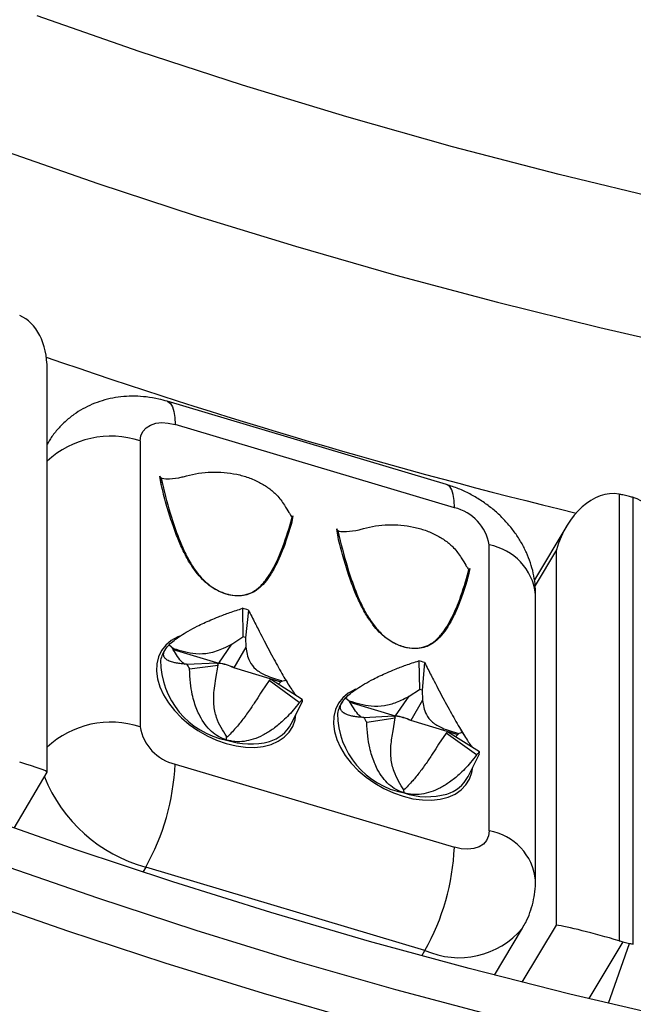
# Model space of a CAD drawing. Units: millimetres. Extents: x 0 to 420, y 0 to 297.
# Drawn here: x 339 to 343, y 200 to 206 of the extents above; entities that cross this region are included whole.
import ezdxf

# ---------------------------------------------------------------- set-up
doc = ezdxf.new("R2010")
doc.units = ezdxf.units.MM

msp = doc.modelspace()

# ---------------------------------------------------------------- linework, layer by layer
at = {"color": 7, "linetype": 'Continuous', "lineweight": 25}
for p, q in [((338.7397, 201.1364), (338.7397, 203.7933)), ((341.3763, 203.0329), (339.533, 203.5817)), ((341.4276, 202.8795), (339.5843, 203.4283)), ((338.7459, 203.3094), (338.7397, 203.299)), ((339.3539, 203.3201), (339.3539, 201.4345)), ((339.4924, 203.0324), (339.4835, 203.0875)), ((339.4835, 203.0875), (339.4839, 203.0849)), ((342.5147, 202.9692), (342.5147, 200.0244)), ((342.5847, 202.9534), (342.5391, 202.9641)), ((342.6091, 200.002), (342.6091, 202.9469)), ((340.3618, 202.826), (340.3522, 202.7764)), ((340.3594, 202.8217), (340.3607, 202.8239)), ((340.3607, 202.8239), (340.3618, 202.826)), ((340.6598, 202.6848), (340.651, 202.7399)), ((340.651, 202.7399), (340.6513, 202.7374)), ((342.17, 202.7608), (341.956, 202.4035)), ((341.658, 200.7486), (341.658, 202.6342)), ((342.1018, 200.1278), (342.1018, 202.6026)), ((341.5292, 202.4785), (341.5196, 202.4289)), ((341.5268, 202.4741), (341.5281, 202.4764)), ((341.5281, 202.4764), (341.5292, 202.4785)), ((341.964, 200.4227), (341.964, 202.3083)), ((340.0296, 202.2165), (340.0319, 202.0284)), ((340.0682, 202.2046), (340.0498, 202.0229)), ((339.959, 201.981), (340.0319, 202.0284)), ((340.0498, 202.0229), (340.0522, 201.9608)), ((339.5236, 201.9514), (339.5215, 201.9483)), ((339.545, 201.9763), (339.5745, 201.952)), ((339.5658, 201.955), (339.5745, 201.952)), ((339.8597, 201.8573), (339.5734, 201.9425)), ((339.8728, 201.8544), (339.959, 201.981)), ((340.0522, 201.9608), (339.9728, 201.8246)), ((341.1923, 201.8702), (341.1971, 201.6815)), ((339.6606, 201.8482), (339.8604, 201.8573)), ((339.6796, 201.8167), (339.8692, 201.8426)), ((339.8533, 201.7532), (339.8692, 201.8426)), ((339.8722, 201.8535), (339.8606, 201.857)), ((339.8722, 201.8535), (339.8728, 201.8544)), ((339.9728, 201.8246), (339.9723, 201.8237)), ((340.2854, 201.7305), (339.9723, 201.8237)), ((341.231, 201.8587), (341.2151, 201.6761)), ((340.2058, 201.7396), (340.1579, 201.6708)), ((340.4038, 201.595), (340.2058, 201.7396)), ((340.4235, 201.6147), (340.2149, 201.7488)), ((340.3166, 201.7401), (340.285, 201.7345)), ((340.2896, 201.7395), (340.285, 201.7345)), ((340.285, 201.7345), (340.2666, 201.7156)), ((341.1286, 201.6366), (341.1971, 201.6815)), ((341.2151, 201.6761), (341.2177, 201.61)), ((340.71, 201.6262), (340.7332, 201.6074)), ((341.0402, 201.5068), (341.1286, 201.6366)), ((341.2177, 201.61), (341.1402, 201.4771)), ((340.3511, 201.4544), (340.4245, 201.602)), ((340.6908, 201.6035), (340.6889, 201.6008)), ((341.0396, 201.506), (340.7406, 201.595)), ((340.8302, 201.4968), (341.0288, 201.508)), ((340.8495, 201.4653), (341.0378, 201.4933)), ((341.0229, 201.4091), (341.0378, 201.4933)), ((341.0396, 201.506), (341.0402, 201.5068)), ((341.1402, 201.4771), (341.1397, 201.4762)), ((341.4528, 201.383), (341.1397, 201.4762)), ((339.9235, 201.3477), (339.923, 201.3732)), ((339.9277, 201.3663), (339.923, 201.3732)), ((341.3744, 201.3932), (341.3234, 201.3197)), ((341.5737, 201.2497), (341.3744, 201.3932)), ((341.5931, 201.2697), (341.3833, 201.4024)), ((341.457, 201.3919), (341.4354, 201.3695)), ((341.4816, 201.3965), (341.457, 201.3919)), ((341.5185, 201.1068), (341.5936, 201.2578)), ((339.5843, 201.1891), (341.4276, 200.6404)), ((338.521, 200.7667), (338.7396, 201.1359)), ((341.0958, 200.9987), (341.0951, 201.0187)), ((341.2336, 199.961), (339.3903, 200.5097)), ((341.6933, 199.7974), (341.878, 200.1076)), ((342.5391, 200.0179), (342.5847, 200.0071))]:
    msp.add_line(p, q, dxfattribs=at)
at = {"color": 8, "linetype": 'Continuous', "lineweight": 25}
for p, q in [((342.1018, 202.6026), (341.9608, 202.3671)), ((339.3903, 200.5097), (339.3705, 200.4764)), ((341.8761, 199.7507), (342.1018, 200.1278)), ((342.5391, 200.0179), (342.3145, 199.6427)), ((342.4442, 199.6118), (342.5847, 200.0071)), ((341.2121, 199.9248), (341.2336, 199.961))]:
    msp.add_line(p, q, dxfattribs=at)
at = {"color": 7, "linetype": 'Continuous', "lineweight": 25, "flags": 128}
for points in [[(335.9462, 206.2428), (336.5547, 205.9766), (337.172, 205.721), (337.7979, 205.4759), (338.4319, 205.2416), (339.0738, 205.0181), (339.7231, 204.8057), (340.3794, 204.6044), (341.0424, 204.4143), (341.7117, 204.2356), (342.387, 204.0684), (343.0677, 203.9127)], [(342.8306, 204.9061), (342.12, 205.0766), (341.4159, 205.2603), (340.7189, 205.457), (340.0293, 205.6664), (339.3478, 205.8886), (338.6747, 206.1233)], [(339.3539, 203.3201), (339.3583, 203.3533), (339.3714, 203.3825), (339.3927, 203.4068), (339.4214, 203.425), (339.4563, 203.4366), (339.4961, 203.4411), (339.5394, 203.4383), (339.5843, 203.4283)], [(342.8606, 199.5157), (342.1907, 199.6726), (341.5263, 199.8408), (340.8677, 200.0201), (340.2153, 200.2104), (339.5696, 200.4117), (338.9307, 200.6237), (338.2992, 200.8465), (337.6754, 201.0798), (337.0596, 201.3235), (336.4521, 201.5775), (335.8534, 201.8416), (335.2638, 202.1158), (334.6835, 202.3998)], [(343.0677, 199.1986), (342.387, 199.3543), (341.7117, 199.5215), (341.0424, 199.7002), (340.3794, 199.8903), (339.7231, 200.0916), (339.0738, 200.3041), (338.4319, 200.5275), (337.7979, 200.7618), (337.172, 201.0069), (336.5547, 201.2626), (335.9462, 201.5287), (335.347, 201.8051), (334.7574, 202.0917)], [(342.8219, 198.9846), (342.1496, 199.1407), (341.4828, 199.308), (340.8217, 199.4863), (340.1668, 199.6757), (339.5183, 199.8758), (338.8767, 200.0867), (338.2423, 200.3083), (337.6154, 200.5403), (336.9965, 200.7828), (336.3858, 201.0355), (335.7837, 201.2982), (335.1905, 201.571), (334.6066, 201.8535)], [(341.658, 200.7486), (341.6536, 200.7154), (341.6405, 200.6861), (341.6192, 200.6619), (341.5905, 200.6436), (341.5556, 200.6321), (341.5158, 200.6276), (341.4726, 200.6304), (341.4276, 200.6404)]]:
    msp.add_lwpolyline(points, dxfattribs=at)
at = {"color": 8, "linetype": 'Continuous', "lineweight": 25, "flags": 128}
for points in [[(339.533, 203.5817), (339.5369, 203.5802), (339.5535, 203.5677), (339.5668, 203.5457), (339.5765, 203.5147), (339.5823, 203.4753), (339.5843, 203.4283)], [(338.7459, 203.3094), (338.744, 203.3061), (338.7397, 203.2985)], [(341.4276, 202.8795), (341.4256, 202.9265), (341.4198, 202.966), (341.4101, 202.997), (341.3968, 203.019), (341.3802, 203.0315), (341.3763, 203.0329)], [(339.6136, 202.0322), (339.6021, 202.0274), (339.5591, 202.0036), (339.5232, 201.9734), (339.495, 201.9374), (339.4751, 201.8964), (339.464, 201.8512), (339.4617, 201.8025), (339.4684, 201.7515), (339.484, 201.699), (339.5081, 201.6461), (339.5402, 201.5938), (339.5798, 201.5432), (339.626, 201.4951), (339.6781, 201.4506), (339.7348, 201.4106), (339.7952, 201.3757), (339.8581, 201.3468), (339.9223, 201.3242)], [(340.3313, 201.7189), (340.3213, 201.7357), (340.3071, 201.7577)], [(340.7759, 201.6826), (340.7696, 201.6799), (340.7265, 201.656), (340.6906, 201.6258), (340.6624, 201.5899), (340.6425, 201.5489), (340.6314, 201.5036), (340.6291, 201.455), (340.6359, 201.4039), (340.6514, 201.3515), (340.6755, 201.2985), (340.7076, 201.2463), (340.7472, 201.1956), (340.7935, 201.1476), (340.8455, 201.1031), (340.9022, 201.063), (340.9627, 201.0282), (341.0255, 200.9992), (341.0897, 200.9767)], [(339.9223, 201.3242), (339.9864, 201.3086), (340.0493, 201.3001), (340.1097, 201.299), (340.1665, 201.3052), (340.2185, 201.3188), (340.2647, 201.3393), (340.3043, 201.3663), (340.3364, 201.3995), (340.3605, 201.438), (340.3761, 201.4813), (340.382, 201.5164)], [(341.4965, 201.3753), (341.4888, 201.3882), (341.4731, 201.4122)], [(341.0897, 200.9767), (341.1538, 200.961), (341.2167, 200.9526), (341.2771, 200.9514), (341.3339, 200.9577), (341.3859, 200.9712), (341.4321, 200.9917), (341.4717, 201.0188), (341.5039, 201.0519), (341.5279, 201.0905), (341.5435, 201.1337), (341.5494, 201.1689)]]:
    msp.add_lwpolyline(points, dxfattribs=at)
at = {"color": 7, "linetype": 'Continuous', "lineweight": 25}
for centre, radius, start, end in [((351.049, 239.2738), 37.481, 250.81859, 256.39288), ((341.3597, 202.5849), 0.3024, 9.38035, 77.01797), ((339.8616, 201.5986), 0.6403, 71.17173, 74.79097), ((339.9538, 201.7413), 0.2976, 71.17173, 74.79097), ((339.6927, 201.8284), 0.2091, 144.99737, 167.52899), ((341.0303, 201.2552), 0.636, 71.60376, 75.2394), ((340.0823, 202.0806), 0.4815, 208.86515, 213.24232), ((340.0564, 201.9653), 0.2237, 208.86515, 213.24232), ((339.8332, 201.5396), 0.3164, 63.91975, 82.92342), ((339.8338, 201.5405), 0.3163, 63.92605, 82.91712), ((340.1419, 201.8128), 0.0971, 311.13213, 318.76749), ((341.1218, 201.3957), 0.2955, 71.60376, 75.2394), ((340.2663, 201.7525), 0.209, 311.13213, 318.76749), ((340.8607, 201.4806), 0.2096, 145.01838, 168.45509), ((341.2546, 201.7361), 0.4873, 209.41166, 213.75405), ((341.2261, 201.6191), 0.2264, 209.41166, 213.75405), ((341.0006, 201.192), 0.3164, 63.91975, 82.92342), ((341.0012, 201.193), 0.3163, 63.92605, 82.91712), ((339.6523, 201.4838), 0.3024, 189.38035, 257.01797), ((340.1424, 201.5663), 0.2369, 286.05158, 331.80098), ((341.3097, 201.4648), 0.0965, 312.04418, 319.71372), ((341.4347, 201.4039), 0.2076, 312.04418, 319.71372), ((338.0609, 201.2567), 1.5249, 330.66676, 357.45832), ((341.3106, 201.2178), 0.2357, 286.47476, 331.89773), ((339.9131, 200.7055), 1.516, 330.58629, 357.53879)]:
    msp.add_arc(centre, radius, start, end, dxfattribs=at)
at = {"color": 8, "linetype": 'Continuous', "lineweight": 25}
for centre, radius, start, end in [((339.16, 202.7353), 0.6162, 71.65171, 133.0056), ((341.5923, 202.2659), 0.3741, 6.51208, 79.88624), ((340.0259, 201.8751), 0.5373, 180.16828, 259.01662), ((341.1968, 201.5308), 0.5416, 180.86857, 259.25203), ((339.16, 200.8497), 0.6162, 71.65171, 133.0056), ((340.0804, 201.8052), 0.4836, 251.0729, 285.28565), ((339.6555, 201.4809), 1.0067, 201.90481, 254.72675), ((341.2478, 201.4527), 0.4788, 251.49113, 285.71994), ((341.5968, 200.3845), 0.3692, 5.94856, 80.45184), ((341.4588, 200.4608), 0.5482, 245.74826, 319.88037)]:
    msp.add_arc(centre, radius, start, end, dxfattribs=at)
at = {"color": 7, "linetype": 'Continuous', "lineweight": 25}
for centre, major_axis, ratio, start_param, end_param in [((338.4064, 203.7023), (0.1244, 0.4543), 0.680633, 5.094892, 6.192051), ((342.4088, 202.5107), (0.1255, 0.454), 0.680118, 0.062785, 1.556421), ((342.5391, 202.7284), (0.3023, -0.1425), 0.668831, 1.876196, 1.953356), ((342.5847, 202.7177), (0.3023, -0.1425), 0.668831, 1.799037, 1.876196), ((342.5032, 202.4884), (0.0801, 0.4645), 0.696601, 4.955004, 6.202456), ((338.4064, 201.2274), (0.3333, -0.0913), 0.051036, 6.269211, 7.394319), ((342.4088, 200.0359), (0.3333, -0.0922), 0.051994, 1.261827, 2.755463), ((342.5391, 200.2536), (0.3023, -0.1425), 0.668831, 4.940629, 5.017789), ((342.5847, 200.2428), (0.3023, -0.1425), 0.668831, 5.017789, 5.094949)]:
    msp.add_ellipse(centre, major_axis=major_axis, ratio=ratio, start_param=start_param, end_param=end_param, dxfattribs=at)
for points, knots in [([(319.6558, 214.5172), (319.6738, 214.4521), (319.7257, 214.2642), (319.8178, 213.9544), (319.935, 213.5883), (320.0607, 213.2236), (320.1945, 212.8603), (320.3367, 212.4986), (320.487, 212.1386), (320.6455, 211.7804), (320.8122, 211.424), (320.9869, 211.0695), (321.1697, 210.7171), (321.3605, 210.3668), (321.5592, 210.0188), (321.7658, 209.673), (321.9803, 209.3297), (322.2026, 208.9889), (322.4326, 208.6506), (322.6702, 208.3151), (322.9155, 207.9823), (323.1683, 207.6523), (323.4286, 207.3253), (323.6963, 207.0013), (323.9714, 206.6804), (324.2537, 206.3627), (324.5432, 206.0483), (324.8399, 205.7373), (325.1436, 205.4297), (325.4542, 205.1256), (325.7717, 204.8252), (326.096, 204.5284), (326.4271, 204.2353), (326.7647, 203.9462), (327.1089, 203.6609), (327.4596, 203.3796), (327.8165, 203.1024), (328.1798, 202.8293), (328.5492, 202.5604), (328.9247, 202.2958), (329.3061, 202.0355), (329.6934, 201.7796), (330.0865, 201.5282), (330.4853, 201.2814), (330.8896, 201.0391), (331.2993, 200.8016), (331.7144, 200.5687), (332.1348, 200.3407), (332.5602, 200.1175), (332.9907, 199.8992), (333.4261, 199.6858), (333.8663, 199.4775), (334.3111, 199.2742), (334.7605, 199.0761), (335.2144, 198.8831), (335.6725, 198.6954), (336.1349, 198.513), (336.6014, 198.3358), (337.0718, 198.164), (337.546, 197.9977), (338.024, 197.8367), (338.5056, 197.6813), (338.9906, 197.5314), (339.479, 197.3871), (339.9706, 197.2484), (340.4652, 197.1153), (340.9629, 196.9879), (341.4633, 196.8662), (341.9665, 196.7502), (342.4722, 196.64), (342.9804, 196.5357), (343.4846, 196.438), (343.8205, 196.3781), (343.9854, 196.3486)], [0, 0, 0, 0, 0.007497, 0.021645, 0.035795, 0.049946, 0.064099, 0.078253, 0.09241, 0.106568, 0.120728, 0.13489, 0.149054, 0.16322, 0.177388, 0.191557, 0.205728, 0.219901, 0.234076, 0.248252, 0.26243, 0.276609, 0.29079, 0.304972, 0.319155, 0.33334, 0.347526, 0.361713, 0.375901, 0.39009, 0.40428, 0.41847, 0.432662, 0.446854, 0.461047, 0.475241, 0.489435, 0.503629, 0.517824, 0.532019, 0.546215, 0.560411, 0.574608, 0.588804, 0.603001, 0.617198, 0.631395, 0.645592, 0.659789, 0.673987, 0.688184, 0.702381, 0.716579, 0.730776, 0.744973, 0.75917, 0.773368, 0.787565, 0.801762, 0.815959, 0.830155, 0.844352, 0.858549, 0.872745, 0.886942, 0.901138, 0.915334, 0.92953, 0.943726, 0.957922, 0.972118, 0.986313, 1, 1, 1, 1]), ([(320.1824, 212.4725), (320.2283, 212.3612), (320.3238, 212.1298), (320.479, 211.7804), (320.6455, 211.424), (320.8203, 211.0695), (321.003, 210.7171), (321.1938, 210.3668), (321.3925, 210.0188), (321.5992, 209.673), (321.8136, 209.3297), (322.0359, 208.9889), (322.2659, 208.6506), (322.5036, 208.3151), (322.7488, 207.9823), (323.0017, 207.6523), (323.262, 207.3253), (323.5297, 207.0013), (323.8047, 206.6804), (324.0871, 206.3627), (324.3766, 206.0483), (324.6732, 205.7373), (324.9769, 205.4297), (325.2875, 205.1256), (325.6051, 204.8252), (325.9294, 204.5284), (326.2604, 204.2353), (326.5981, 203.9462), (326.9423, 203.6609), (327.2929, 203.3796), (327.6499, 203.1024), (328.0131, 202.8293), (328.3825, 202.5604), (328.758, 202.2958), (329.1395, 202.0355), (329.5268, 201.7796), (329.9198, 201.5282), (330.3186, 201.2814), (330.7229, 201.0391), (331.1326, 200.8016), (331.5477, 200.5687), (331.9681, 200.3407), (332.3935, 200.1175), (332.824, 199.8992), (333.2594, 199.6858), (333.6996, 199.4775), (334.1444, 199.2742), (334.5938, 199.0761), (335.0477, 198.8831), (335.5059, 198.6954), (335.9682, 198.513), (336.4347, 198.3358), (336.9051, 198.164), (337.3794, 197.9977), (337.8573, 197.8367), (338.3389, 197.6813), (338.8239, 197.5314), (339.3123, 197.3871), (339.8039, 197.2484), (340.2986, 197.1153), (340.7962, 196.9879), (341.2967, 196.8662), (341.7998, 196.7502), (342.3055, 196.64), (342.8137, 196.5357), (343.318, 196.438), (343.6538, 196.3781), (343.8187, 196.3486)], [0, 0, 0, 0, 0.014247, 0.029624, 0.045004, 0.060386, 0.07577, 0.091155, 0.106543, 0.121933, 0.137324, 0.152718, 0.168113, 0.18351, 0.198909, 0.21431, 0.229712, 0.245115, 0.26052, 0.275926, 0.291334, 0.306743, 0.322152, 0.337563, 0.352975, 0.368388, 0.383802, 0.399216, 0.414632, 0.430047, 0.445464, 0.460881, 0.476298, 0.491716, 0.507135, 0.522553, 0.537972, 0.553391, 0.568811, 0.58423, 0.59965, 0.61507, 0.63049, 0.64591, 0.66133, 0.67675, 0.69217, 0.70759, 0.72301, 0.73843, 0.75385, 0.769269, 0.784689, 0.800109, 0.815528, 0.830947, 0.846367, 0.861786, 0.877205, 0.892624, 0.908042, 0.923461, 0.93888, 0.954298, 0.969716, 0.985135, 1, 1, 1, 1]), ([(339.533, 203.5817), (339.5144, 203.5868), (339.4687, 203.5994), (339.3972, 203.6112), (339.3196, 203.6164), (339.2455, 203.614), (339.1733, 203.6041), (339.1037, 203.5871), (339.0372, 203.5631), (338.9745, 203.5325), (338.9139, 203.4942), (338.8568, 203.4481), (338.8052, 203.394), (338.7684, 203.3473), (338.7516, 203.3175), (338.7468, 203.3089)], [0, 0, 0, 0, 0.063739, 0.156332, 0.240058, 0.322606, 0.40382, 0.483739, 0.562516, 0.640356, 0.717468, 0.802186, 0.88551, 0.967384, 1, 1, 1, 1]), ([(339.6605, 203.0898), (339.6867, 203.0962), (339.7399, 203.1092), (339.8238, 203.1166), (339.9087, 203.1143), (339.9911, 203.102), (340.07, 203.0798), (340.1412, 203.0488), (340.2044, 203.0098), (340.2626, 202.9604), (340.2903, 202.9201), (340.3056, 202.8977)], [0, 0, 0, 0, 0.107066, 0.217186, 0.324271, 0.434489, 0.54113, 0.650985, 0.756243, 0.864497, 1, 1, 1, 1]), ([(339.4916, 203.0765), (339.4909, 203.077), (339.4875, 203.0793), (339.4853, 203.0839), (339.4835, 203.0875)], [0, 0, 0, 0, 0.223927, 1, 1, 1, 1]), ([(339.4839, 203.0849), (339.4849, 203.0772), (339.4872, 203.0598), (339.4905, 203.0422), (339.4924, 203.0324)], [0, 0, 0, 0, 0.44404, 1, 1, 1, 1]), ([(339.4916, 203.0765), (339.4943, 203.0755), (339.5101, 203.0698), (339.5537, 203.0698), (339.6108, 203.0768), (339.6507, 203.0872), (339.6605, 203.0898)], [0, 0, 0, 0, 0.06569, 0.387325, 0.850174, 1, 1, 1, 1]), ([(339.4916, 203.0765), (339.4947, 203.0633), (339.5145, 202.9771), (339.5514, 202.8375), (339.6051, 202.6827), (339.6527, 202.5746), (339.6897, 202.5076), (339.7328, 202.4452), (339.7736, 202.3992), (339.8231, 202.3597), (339.8754, 202.3278), (339.942, 202.3034), (340.0146, 202.2979), (340.0596, 202.308), (340.0941, 202.3227), (340.1192, 202.3379), (340.1555, 202.3686), (340.1924, 202.4126), (340.2409, 202.492), (340.2958, 202.6149), (340.3338, 202.7332), (340.354, 202.8074), (340.3571, 202.8188)], [0, 0, 0, 0, 0.024592, 0.1606, 0.258767, 0.308654, 0.35845, 0.381779, 0.426065, 0.44807, 0.470854, 0.511162, 0.546614, 0.583233, 0.592405, 0.618222, 0.641551, 0.690384, 0.739302, 0.8394, 0.975408, 1, 1, 1, 1]), ([(339.7226, 202.455), (339.7077, 202.4761), (339.6752, 202.5221), (339.6354, 202.5993), (339.5963, 202.6891), (339.5594, 202.7921), (339.5238, 202.9081), (339.5032, 202.9894), (339.4924, 203.0324)], [0, 0, 0, 0, 0.111412, 0.243509, 0.397683, 0.574804, 0.775446, 1, 1, 1, 1]), ([(341.964, 202.3083), (341.9633, 202.3317), (341.9618, 202.3786), (341.9498, 202.4484), (341.931, 202.5171), (341.9046, 202.5846), (341.8709, 202.6503), (341.83, 202.7137), (341.7821, 202.7742), (341.7276, 202.831), (341.667, 202.8834), (341.601, 202.9305), (341.5302, 202.9716), (341.4552, 203.0069), (341.4027, 203.0242), (341.3763, 203.0329)], [0, 0, 0, 0, 0.07119, 0.142522, 0.214602, 0.287738, 0.362192, 0.438111, 0.515472, 0.594086, 0.673678, 0.753989, 0.834985, 0.916783, 1, 1, 1, 1]), ([(340.3056, 202.8977), (340.3166, 202.8795), (340.3332, 202.8522), (340.347, 202.83), (340.3533, 202.8196), (340.3561, 202.819), (340.3571, 202.8188)], [0, 0, 0, 0, 0.4331428, 0.6510415, 0.8751854, 1, 1, 1, 1]), ([(340.3618, 202.826), (340.3611, 202.8247), (340.3597, 202.822), (340.3578, 202.8194), (340.3572, 202.8189), (340.3571, 202.8188)], [0, 0, 0, 0, 0.408047, 0.842917, 1, 1, 1, 1]), ([(340.3522, 202.7764), (340.3413, 202.7399), (340.3207, 202.6708), (340.2852, 202.576), (340.2482, 202.4951), (340.2091, 202.4285), (340.1693, 202.375), (340.1368, 202.3483), (340.1219, 202.3361)], [0, 0, 0, 0, 0.224553, 0.425193, 0.602314, 0.756488, 0.888586, 1, 1, 1, 1]), ([(340.659, 202.7289), (340.6583, 202.7294), (340.6549, 202.7318), (340.6527, 202.7364), (340.651, 202.7399)], [0, 0, 0, 0, 0.2239267, 1, 1, 1, 1]), ([(340.6513, 202.7374), (340.6523, 202.7297), (340.6546, 202.7123), (340.6579, 202.6946), (340.6598, 202.6848)], [0, 0, 0, 0, 0.44404, 1, 1, 1, 1]), ([(340.659, 202.7289), (340.6617, 202.7279), (340.6775, 202.7222), (340.7211, 202.7223), (340.7782, 202.7292), (340.8181, 202.7397), (340.8279, 202.7423)], [0, 0, 0, 0, 0.06569, 0.387325, 0.850174, 1, 1, 1, 1]), ([(340.659, 202.7289), (340.6621, 202.7157), (340.6819, 202.6296), (340.7188, 202.4899), (340.7725, 202.3351), (340.8201, 202.2271), (340.8571, 202.1601), (340.9002, 202.0976), (340.941, 202.0516), (340.9905, 202.0121), (341.0429, 201.9802), (341.1094, 201.9558), (341.182, 201.9503), (341.227, 201.9605), (341.2615, 201.9752), (341.2866, 201.9904), (341.3229, 202.021), (341.3598, 202.0651), (341.4083, 202.1444), (341.4632, 202.2673), (341.5012, 202.3857), (341.5214, 202.4599), (341.5245, 202.4713)], [0, 0, 0, 0, 0.024592, 0.1606, 0.258767, 0.308654, 0.35845, 0.381779, 0.426065, 0.44807, 0.470854, 0.511162, 0.546614, 0.583233, 0.592405, 0.618222, 0.641551, 0.690384, 0.739302, 0.8394, 0.975408, 1, 1, 1, 1]), ([(340.8279, 202.7423), (340.8541, 202.7487), (340.9073, 202.7617), (340.9912, 202.769), (341.0761, 202.7667), (341.1585, 202.7544), (341.2374, 202.7323), (341.3086, 202.7013), (341.3718, 202.6622), (341.43, 202.6128), (341.4577, 202.5726), (341.4731, 202.5502)], [0, 0, 0, 0, 0.107066, 0.217186, 0.324271, 0.434489, 0.54113, 0.650985, 0.756243, 0.864497, 1, 1, 1, 1]), ([(340.89, 202.1075), (340.8752, 202.1285), (340.8427, 202.1745), (340.8029, 202.2517), (340.7637, 202.3416), (340.7268, 202.4445), (340.6912, 202.5605), (340.6706, 202.6419), (340.6598, 202.6848)], [0, 0, 0, 0, 0.111412, 0.243509, 0.397683, 0.574804, 0.775446, 1, 1, 1, 1]), ([(341.4731, 202.5502), (341.4841, 202.532), (341.5006, 202.5046), (341.5145, 202.4824), (341.5207, 202.472), (341.5235, 202.4715), (341.5245, 202.4713)], [0, 0, 0, 0, 0.4331428, 0.6510415, 0.8751854, 1, 1, 1, 1]), ([(340.1219, 202.3361), (340.1086, 202.3279), (340.0831, 202.3121), (340.0351, 202.2987), (339.9812, 202.2963), (339.9218, 202.3078), (339.8728, 202.3278), (339.8355, 202.3492), (339.8012, 202.3731), (339.7612, 202.408), (339.7359, 202.4389), (339.7226, 202.455)], [0, 0, 0, 0, 0.131207, 0.25051, 0.377147, 0.500445, 0.624687, 0.686802, 0.7504, 0.869188, 1, 1, 1, 1]), ([(341.5292, 202.4785), (341.5286, 202.4772), (341.5271, 202.4745), (341.5253, 202.4719), (341.5247, 202.4714), (341.5245, 202.4713)], [0, 0, 0, 0, 0.408047, 0.842917, 1, 1, 1, 1]), ([(341.5196, 202.4289), (341.5087, 202.3924), (341.4882, 202.3233), (341.4526, 202.2285), (341.4156, 202.1475), (341.3765, 202.081), (341.3367, 202.0275), (341.3042, 202.0008), (341.2893, 201.9886)], [0, 0, 0, 0, 0.224553, 0.425193, 0.602314, 0.756488, 0.888586, 1, 1, 1, 1]), ([(339.545, 201.9763), (339.5553, 201.9857), (339.5762, 202.0049), (339.6198, 202.0357), (339.6718, 202.0674), (339.7241, 202.0953), (339.7744, 202.1196), (339.8211, 202.1405), (339.8783, 202.1641), (339.9486, 202.1906), (340.0013, 202.2074), (340.0296, 202.2165)], [0, 0, 0, 0, 0.101718, 0.207386, 0.317147, 0.437454, 0.518823, 0.606913, 0.701913, 0.840095, 1, 1, 1, 1]), ([(340.0682, 202.2046), (340.0755, 202.1904), (340.0895, 202.1633), (340.1108, 202.1217), (340.1354, 202.0737), (340.1635, 202.0193), (340.196, 201.9569), (340.2277, 201.8972), (340.2589, 201.8401), (340.2889, 201.7868), (340.3075, 201.7555), (340.3166, 201.7401)], [0, 0, 0, 0, 0.10904, 0.208426, 0.29817, 0.438009, 0.562533, 0.682832, 0.792608, 0.898274, 1, 1, 1, 1]), ([(341.2893, 201.9886), (341.276, 201.9803), (341.2506, 201.9645), (341.2025, 201.9511), (341.1486, 201.9488), (341.0893, 201.9602), (341.0402, 201.9803), (341.0029, 202.0017), (340.9686, 202.0255), (340.9286, 202.0605), (340.9033, 202.0913), (340.89, 202.1075)], [0, 0, 0, 0, 0.131207, 0.25051, 0.377147, 0.500445, 0.624687, 0.686802, 0.7504, 0.869188, 1, 1, 1, 1]), ([(339.6606, 201.8482), (339.6483, 201.849), (339.6246, 201.8505), (339.5947, 201.8548), (339.5649, 201.8612), (339.5382, 201.871), (339.5176, 201.8857), (339.5076, 201.9035), (339.5087, 201.9248), (339.52, 201.9489), (339.5368, 201.9672), (339.545, 201.9763)], [0, 0, 0, 0, 0.10904, 0.208426, 0.29817, 0.438009, 0.562533, 0.682832, 0.792608, 0.898274, 1, 1, 1, 1]), ([(339.6488, 201.847), (339.6402, 201.8536), (339.6198, 201.8694), (339.593, 201.9092), (339.5749, 201.9397), (339.5658, 201.955)], [0, 0, 0, 0, 0.26603, 0.632598, 1, 1, 1, 1]), ([(339.5745, 201.952), (339.598, 201.9444), (339.6448, 201.9293), (339.724, 201.9148), (339.7985, 201.9185), (339.859, 201.9348), (339.9095, 201.9548), (339.9413, 201.9716), (339.959, 201.981)], [0, 0, 0, 0, 0.18496, 0.368601, 0.577985, 0.707245, 0.836911, 1, 1, 1, 1]), ([(340.0522, 201.9608), (340.0543, 201.945), (340.0585, 201.9131), (340.0757, 201.863), (340.1129, 201.8129), (340.1725, 201.7777), (340.2333, 201.7552), (340.2708, 201.7447), (340.2896, 201.7395)], [0, 0, 0, 0, 0.163085, 0.328527, 0.524931, 0.722, 0.860031, 1, 1, 1, 1]), ([(340.71, 201.6262), (340.7201, 201.6358), (340.7406, 201.6553), (340.7838, 201.6865), (340.8354, 201.7187), (340.8875, 201.747), (340.9375, 201.7716), (340.9841, 201.7929), (341.0412, 201.8169), (341.1113, 201.8439), (341.164, 201.861), (341.1923, 201.8702)], [0, 0, 0, 0, 0.101718, 0.207386, 0.317147, 0.437454, 0.518823, 0.606913, 0.701913, 0.840095, 1, 1, 1, 1]), ([(339.9235, 201.3477), (339.9058, 201.3545), (339.8696, 201.3682), (339.8222, 201.4042), (339.7803, 201.4506), (339.7497, 201.5003), (339.7271, 201.5497), (339.7106, 201.5967), (339.6954, 201.6555), (339.6831, 201.7292), (339.6808, 201.7861), (339.6796, 201.8167)], [0, 0, 0, 0, 0.101712, 0.207386, 0.317147, 0.437454, 0.518823, 0.606913, 0.701913, 0.840096, 1, 1, 1, 1]), ([(341.231, 201.8587), (341.2383, 201.8446), (341.2522, 201.8177), (341.2736, 201.7763), (341.2983, 201.7287), (341.3265, 201.6746), (341.3593, 201.6125), (341.3914, 201.5531), (341.4229, 201.4962), (341.4534, 201.4431), (341.4723, 201.4118), (341.4816, 201.3965)], [0, 0, 0, 0, 0.10904, 0.208426, 0.29817, 0.438009, 0.562533, 0.682832, 0.792608, 0.898274, 1, 1, 1, 1]), ([(339.923, 201.3732), (339.911, 201.3918), (339.8866, 201.4294), (339.8546, 201.4977), (339.8394, 201.5707), (339.8384, 201.636), (339.8431, 201.6935), (339.8497, 201.7319), (339.8533, 201.7532)], [0, 0, 0, 0, 0.182111, 0.368564, 0.577958, 0.705621, 0.836903, 1, 1, 1, 1]), ([(340.3166, 201.7401), (340.3252, 201.7259), (340.3429, 201.6971), (340.3646, 201.6642), (340.3757, 201.6491), (340.3807, 201.6422)], [0, 0, 0, 0, 0.343155, 0.699637, 1, 1, 1, 1]), ([(340.1579, 201.6708), (340.1456, 201.6514), (340.1208, 201.6122), (340.0789, 201.5489), (340.0315, 201.4826), (339.9887, 201.4307), (339.955, 201.394), (339.9369, 201.3756), (339.9277, 201.3663)], [0, 0, 0, 0, 0.1630847, 0.3285268, 0.5249306, 0.7219996, 0.8600305, 1, 1, 1, 1]), ([(340.4239, 201.6022), (340.4242, 201.6025), (340.4261, 201.6037), (340.4246, 201.6097), (340.4235, 201.6147)], [0, 0, 0, 0, 0.1831692, 1, 1, 1, 1]), ([(340.8302, 201.4968), (340.8177, 201.4976), (340.7938, 201.4991), (340.7635, 201.5033), (340.7333, 201.5098), (340.7061, 201.5196), (340.6848, 201.5345), (340.6743, 201.5525), (340.6748, 201.5741), (340.6855, 201.5985), (340.7019, 201.6171), (340.71, 201.6262)], [0, 0, 0, 0, 0.10904, 0.208426, 0.29817, 0.438009, 0.562533, 0.682832, 0.792608, 0.898274, 1, 1, 1, 1]), ([(340.7332, 201.6074), (340.7566, 201.5998), (340.8033, 201.5847), (340.8817, 201.5694), (340.9671, 201.5714), (341.0523, 201.5966), (341.1018, 201.6225), (341.1286, 201.6366)], [0, 0, 0, 0, 0.179363, 0.357615, 0.559747, 0.760913, 1, 1, 1, 1]), ([(341.2177, 201.61), (341.2199, 201.5944), (341.2242, 201.5629), (341.2416, 201.5134), (341.279, 201.4643), (341.3385, 201.4297), (341.3997, 201.4075), (341.4379, 201.3971), (341.457, 201.3919)], [0, 0, 0, 0, 0.162154, 0.326722, 0.521237, 0.716361, 0.857175, 1, 1, 1, 1]), ([(340.4038, 201.595), (340.3909, 201.5783), (340.3664, 201.5464), (340.3275, 201.5039), (340.2818, 201.4599), (340.2284, 201.4173), (340.1652, 201.3787), (340.1025, 201.352), (340.0402, 201.3374), (339.9799, 201.3345), (339.942, 201.3434), (339.9235, 201.3477)], [0, 0, 0, 0, 0.10904, 0.2084265, 0.2981696, 0.4380086, 0.5625328, 0.6828319, 0.7926081, 0.8982798, 1, 1, 1, 1]), ([(340.8183, 201.4955), (340.8091, 201.5028), (340.788, 201.5194), (340.7605, 201.5606), (340.7423, 201.5918), (340.7332, 201.6074)], [0, 0, 0, 0, 0.277247, 0.638194, 1, 1, 1, 1]), ([(341.0958, 200.9987), (341.078, 201.0053), (341.0419, 201.0188), (340.9944, 201.0543), (340.9523, 201.1004), (340.9214, 201.1498), (340.8986, 201.199), (340.8818, 201.2458), (340.8663, 201.3044), (340.8535, 201.378), (340.8509, 201.4348), (340.8495, 201.4653)], [0, 0, 0, 0, 0.101712, 0.2073858, 0.3171468, 0.4374544, 0.5188227, 0.6069127, 0.7019135, 0.8400955, 1, 1, 1, 1]), ([(341.0951, 201.0187), (341.0831, 201.0373), (341.0587, 201.0747), (341.0262, 201.142), (341.0069, 201.2248), (341.0075, 201.3177), (341.0175, 201.377), (341.0229, 201.4091)], [0, 0, 0, 0, 0.176992, 0.357579, 0.559723, 0.7609, 1, 1, 1, 1]), ([(341.4816, 201.3965), (341.4904, 201.3824), (341.5084, 201.3536), (341.5306, 201.3207), (341.542, 201.3056), (341.5471, 201.2988)], [0, 0, 0, 0, 0.344186, 0.701738, 1, 1, 1, 1]), ([(341.3234, 201.3197), (341.3113, 201.3004), (341.2867, 201.2616), (341.2453, 201.1991), (341.1985, 201.1339), (341.1562, 201.0828), (341.1226, 201.0464), (341.1043, 201.028), (341.0951, 201.0187)], [0, 0, 0, 0, 0.162154, 0.326722, 0.521237, 0.716361, 0.857175, 1, 1, 1, 1]), ([(341.5737, 201.2497), (341.561, 201.2329), (341.5367, 201.2009), (341.4981, 201.1581), (341.4528, 201.1138), (341.3997, 201.0707), (341.3368, 201.0316), (341.2745, 201.0044), (341.2124, 200.9894), (341.1521, 200.9859), (341.1143, 200.9945), (341.0958, 200.9987)], [0, 0, 0, 0, 0.10904, 0.2084265, 0.2981696, 0.4380086, 0.5625328, 0.6828319, 0.7926081, 0.8982798, 1, 1, 1, 1]), ([(341.5932, 201.258), (341.5934, 201.2581), (341.5953, 201.2592), (341.5941, 201.2648), (341.5931, 201.2697)], [0, 0, 0, 0, 0.12841, 1, 1, 1, 1]), ([(341.8771, 200.108), (341.8845, 200.1203), (341.9043, 200.153), (341.928, 200.2102), (341.9485, 200.278), (341.9615, 200.3491), (341.9632, 200.3976), (341.964, 200.4227)], [0, 0, 0, 0, 0.13019, 0.346088, 0.559824, 0.772138, 1, 1, 1, 1])]:
    msp.add_open_spline(points, degree=3, knots=knots, dxfattribs=at)

doc.saveas('drawing.dxf')
